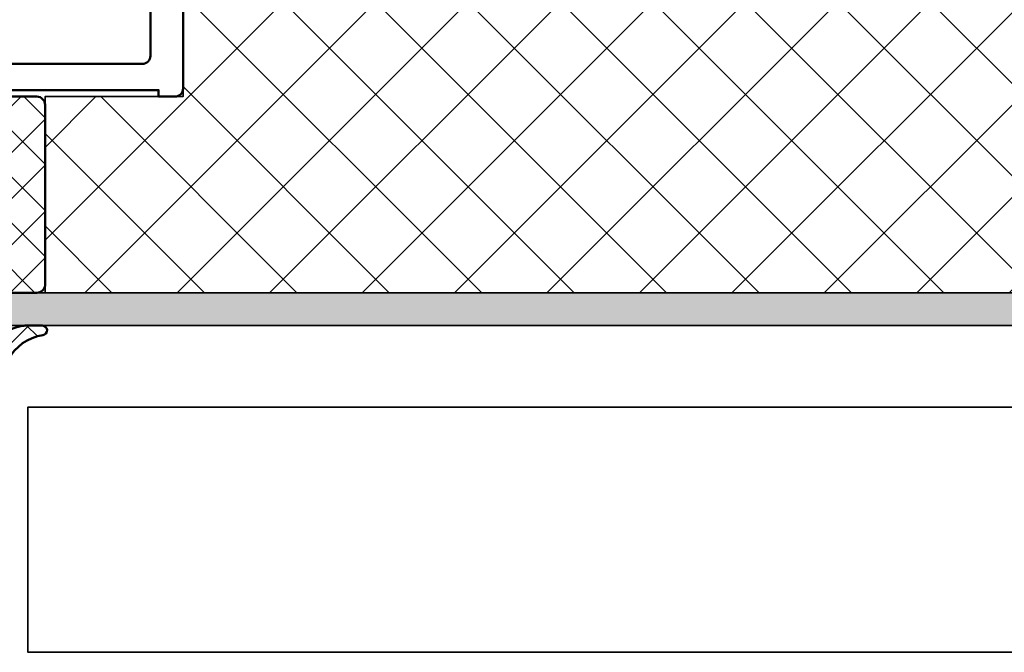
# Model space of a CAD drawing. Units: millimetres. Extents: x 14634 to 15888, y 7000 to 12906.
# Drawn here: x 15126 to 15187, y 9990 to 10029 of the extents above; entities that cross this region are included whole.
import ezdxf

# ---------------------------------------------------------------- set-up
doc = ezdxf.new("R2010")
doc.units = ezdxf.units.MM
for name, color, linetype, lineweight in [('S03_AL_Kontur', 255, 'Continuous', 35), ('S04_AL_Schraffur', 253, 'Continuous', 25), ('S05_EPDM_Kontur', 31, 'Continuous', 50), ('S06_EPDM_Schraffur', 43, 'Continuous', 25), ('S08_Isolation_Schraffur', 103, 'Continuous', 25), ('S09_KS_Kontur', 254, 'Continuous', 50), ('S15_Glas_Kontur', 4, 'Continuous', 70), ('S35_Dämmung_Kontur', 3, 'Continuous', 35)]:
    doc.layers.add(name, color=color, linetype=linetype, lineweight=lineweight)

# ---------------------------------------------------------------- blocks, each defined once
blk = doc.blocks.new('246476_s')
at = {"layer": 'S06_EPDM_Schraffur'}
h = blk.add_hatch(dxfattribs=at)
h.set_pattern_fill('NETZ', color=256, scale=2, angle=45, style=0)
h.set_pattern_definition([(45, (0.3148376854234414, -2.842170943040401e-14), (-1.414213562373095, 1.414213562373095), []), (135, (0.3148376854234414, -2.842170943040401e-14), (-1.414213562373095, -1.414213562373095), [])])
h.paths.add_polyline_path([(-0.02785247301631794, 3.01321739620708, -0.2640740339718941), (-0.8794760081725246, 2.513324207730562, -0.4031088448780166), (-1.222493586297567, 2.834178394742281), (-1.230000910516331, 2.977946705289113, 0.5598796740341249), (-1.637837824578818, 3.199366993375079), (-1.823934015985066, 3.091929859586003, -0.4769201459026029), (-2.282491144891317, 3.267970509000064), (-2.326985773797553, 3.404887623257892, 0.5600289698353361), (-2.824422297235081, 3.524318165250079), (-2.965840754266303, 3.382930225796966, -0.4770796840300961), (-3.454305109735075, 3.434276050992266), (-3.532735285516274, 3.555018848843828, 0.5600170971575666), (-4.044148859735059, 3.541621632046953), (-4.144124445672574, 3.368464893765689, -0.4769475983170314), (-4.629292902703819, 3.291621632046954), (-4.736287531610082, 3.387950367398517, 0.5600691310621724), (-5.226766047235074, 3.242656177945376), (-5.28041594957881, 3.042491383023503, -0.4769506722380384), (-5.706380305047568, 2.852832264371188), (-5.843831476922582, 2.922862476773503, 0.5599113513054623), (-6.280049738641304, 2.655559009976656), (-6.280049738641316, 2.500613636441472), (-7.552449640985065, 2.500613636441486, 0.3780439225922989), (-8.048543391330988, 2.063113636357104, -0.377910948992063), (-8.34621184801631, 1.800616688199312), (-9.70003264879756, 1.800616688199313), (-9.700032648797556, 5.69568175739794), (-9.273848353041785, 6.43994729795881, -0.579303801366104), (-8.753357094656225, 6.440272163656362), (-8.27406829332881, 5.605685419507295, 0.6045121392888976), (-7.537008223290969, 5.615191645093248), (-7.062032041597063, 6.426566326049027, -0.5740038496663157), (-6.543931681469587, 6.426054958132354), (-6.046041426415968, 5.571673578686983, 0.5163227847495158), (-5.363058027978441, 5.570681757397907), (-4.861715120603179, 6.427086906694272, -0.5726460132519031), (-4.344234363276144, 6.427631091910072), (-3.846028980966168, 5.580676264233873, 0.4984715150018896), (-3.159078297372418, 5.570681757397935), (-2.662279466349048, 6.426161824515888, -0.5738058255067976), (-2.144271057396566, 6.427610867813669), (-1.64607780909111, 5.580676264233843, 0.5204334112251826), (-0.9660851929145342, 5.580676264233873), (-0.4650831170137626, 6.428206802181621, -0.5712343112990088), (0.05175041390845092, 6.427650645361169), (0.5499670531792167, 5.580676264233857, 0.5191034147348027), (1.231912913565139, 5.580676264233873), (1.735457703827621, 6.428224792344864, -0.5741519893457906), (2.253610450080089, 6.424244644262715), (3.126382924035255, 4.902463463529486, 0.6056284803284463), (4.011916619731465, 4.937035309936377, -0.2451186296191011), (6.159923228641587, 6.561023079566596, -0.04124657919423042), (6.488169714467959, 6.58871151273894), (7.371722203324169, 6.590219671438164, -0.9304056299566246), (7.415834681196459, 5.993405342927474, 0.2403151791707256), (5.299905839209032, 4.490678021081578), (5.299905839209032, 1.800616688199341), (1.199991765264933, 1.800616688199297, 1), (0.599955144171183, 1.800616688199297), (-0.004685839824852656, 1.800616688199297, 0.4094993460794218), (-0.3000448628343478, 1.500651067779343, -0.1272349056350701), (-0.3000448628343477, -0.07195787997454878), (-0.3000448628343477, -0.1993458804628159), (0.1999551371656522, -0.4880269107362677, -0.4662267217323643), (0.2797891215406523, -0.9406636294862678), (-0.536617128459333, -1.913579278900329, -0.5622513327759797), (-1.887874452678126, -1.707036310150345, 0.3027620208365638), (-2.349366154913406, -1.399387889437421), (-4.650618586297602, -1.399387889437421, 0.3027765648168427), (-5.112166437860057, -1.70707374148819, -0.5621735163250964), (-6.463484797235054, -1.913616710238202), (-7.279830012078804, -0.9407010608241818, -0.4663768607828723), (-7.200057062860061, -0.4880643420741396), (-6.700057062860076, -0.1993833118007153), (-6.70005706286004, -0.07199531130988815, -0.1213698017842509), (-6.716930760205721, 1.432124041297473, 0.4834055679498186), (-7.009007389398106, 1.800616688199298), (-7.659749445672562, 1.800616688199298, -0.7326261233361712), (-7.470052180047567, 2.400615162320378), (-6.252132241851733, 2.400615162320406, 0.1576742984161153), (-6.076469965095431, 2.457422307727968, -0.3197133915894347), (-0.9713771410443963, 2.491429360284496, 0.1542626240933917), (-0.6840324361824124, 2.400615162320405), (0.5999551441711829, 2.400615162320406, 1), (0.599955144171183, 3.700618214078203, 0.2679785163984976), (0.253580632452432, 3.500613636441469)])
h.paths.add_polyline_path([(-1.100123302155957, 0.8998931105626004), (-1.100123302155957, -0.3001038376795871, -0.4143166674803613), (-1.600123302155957, -0.800103837679587), (-2.800074474030957, -0.800103837679601, -0.5774018272708121), (-3.059901134187207, -0.3501068894373851), (-2.136134044343457, 1.249899214078225, -0.2680358613079482), (-1.876307384187207, 1.3998931105626), (-1.600123302155957, 1.3998931105626, -0.4143184525847293)], flags=16)
h.paths.add_polyline_path([(-3.940272227937214, -0.3501068894373992, -0.5773420639472577), (-4.20009888809345, -0.8001038376795868), (-5.400111095124707, -0.8001038376795866, -0.4141196878514763), (-5.900111095124714, -0.3001038376795865), (-5.900111095124721, 0.899893110562601, -0.4141211766446664), (-5.400111095124714, 1.399893110562601), (-5.123865977937228, 1.399893110562601, -0.2680223974974209), (-4.864039317780957, 1.249899214078226)], flags=16)
at = {"layer": 'S05_EPDM_Kontur'}
for points in [[(-8.34621184801631, 1.800616688199312), (-9.70003264879756, 1.800616688199313), (-9.700032648797558, 5.695681757397939), (-9.273848353041785, 6.43994729795881, -0.5793038013661037), (-8.753357094656225, 6.440272163656362), (-8.27406829332881, 5.605685419507295, 0.6045121392888977), (-7.537008223290969, 5.615191645093248), (-7.062032041597063, 6.426566326049027, -0.5740038496663158), (-6.543931681469587, 6.426054958132354), (-6.046041426415968, 5.571673578686983, 0.5163227847495158), (-5.363058027978441, 5.570681757397907), (-4.861715120603179, 6.427086906694272, -0.572646013251903), (-4.344234363276144, 6.427631091910072), (-3.846028980966168, 5.580676264233873, 0.4984715150018897), (-3.159078297372418, 5.570681757397935), (-2.662279466349048, 6.426161824515888, -0.5738058255067976), (-2.144271057396566, 6.427610867813669), (-1.64607780909111, 5.580676264233843, 0.5204334112251827), (-0.9660851929145342, 5.580676264233873), (-0.4650831170137626, 6.428206802181621, -0.571234311299009), (0.05175041390845092, 6.427650645361169), (0.5499670531792167, 5.580676264233857, 0.5191034147348028), (1.231912913565139, 5.580676264233873), (1.735457703827621, 6.428224792344864, -0.5741519893457907), (2.253610450080089, 6.424244644262715), (3.126382924035255, 4.902463463529486, 0.605628480328446), (4.011916619731465, 4.937035309936377, -0.245118629619101), (6.159923228641587, 6.561023079566596, -0.04124657919423042), (6.488169714467959, 6.58871151273894), (7.371722203324169, 6.590219671438164, -0.9304056299566247), (7.415834681196459, 5.993405342927474, 0.2403151791707256), (5.299905839209032, 4.490678021081578), (5.299905839209031, 1.800616688199341), (1.199991765264933, 1.800616688199297, 1), (0.599955144171183, 1.800616688199297), (-0.004685839824852656, 1.800616688199297, 0.4094993460794218), (-0.3000448628343478, 1.500651067779343, -0.1272349056350701), (-0.3000448628343477, -0.07195787997454878), (-0.3000448628343477, -0.1993458804628158), (0.1999551371656522, -0.4880269107362677, -0.4662267217323642), (0.2797891215406523, -0.9406636294862678), (-0.536617128459333, -1.913579278900329, -0.5622513327759795), (-1.887874452678126, -1.707036310150345, 0.3027620208365638), (-2.349366154913406, -1.399387889437421), (-4.650618586297602, -1.399387889437421, 0.3027765648168427), (-5.112166437860057, -1.70707374148819, -0.5621735163250964), (-6.463484797235054, -1.913616710238202), (-7.279830012078804, -0.9407010608241818, -0.4663768607828721), (-7.200057062860061, -0.4880643420741396), (-6.700057062860075, -0.1993833118007159), (-6.70005706286004, -0.07199531130988815, -0.1213698017842509), (-6.716930760205721, 1.432124041297473, 0.4834055679498186), (-7.009007389398106, 1.800616688199298), (-7.659749445672562, 1.800616688199298, -0.732626123336171), (-7.470052180047567, 2.400615162320378), (-6.252132241851733, 2.400615162320406, 0.1576742984161153), (-6.076469965095431, 2.457422307727968, -0.3197133915894346), (-0.9713771410443963, 2.491429360284496, 0.1542626240933917), (-0.6840324361824124, 2.400615162320405), (0.5999551441711829, 2.400615162320406, 0.9999999999999999), (0.599955144171183, 3.700618214078203, 0.2679785163984976), (0.253580632452432, 3.500613636441469), (-0.02785247301631794, 3.01321739620708, -0.2640740339718942), (-0.8794760081725246, 2.513324207730562, -0.4031088448780167), (-1.222493586297567, 2.834178394742281), (-1.230000910516331, 2.977946705289113, 0.559879674034125), (-1.637837824578818, 3.199366993375079), (-1.823934015985066, 3.091929859586003, -0.4769201459026028), (-2.282491144891317, 3.267970509000064), (-2.326985773797553, 3.404887623257892, 0.5600289698353362), (-2.824422297235081, 3.524318165250079), (-2.965840754266303, 3.382930225796966, -0.4770796840300962), (-3.454305109735075, 3.434276050992266), (-3.532735285516274, 3.555018848843828, 0.5600170971575666), (-4.044148859735059, 3.541621632046953), (-4.144124445672574, 3.368464893765689, -0.4769475983170313), (-4.629292902703819, 3.291621632046954), (-4.736287531610082, 3.387950367398517, 0.5600691310621723), (-5.226766047235074, 3.242656177945376), (-5.28041594957881, 3.042491383023503, -0.4769506722380387), (-5.706380305047568, 2.852832264371188), (-5.843831476922582, 2.922862476773503, 0.5599113513054624), (-6.280049738641304, 2.655559009976656), (-6.280049738641317, 2.500613636441472), (-7.552449640985065, 2.500613636441486, 0.3780439225922989), (-8.048543391330988, 2.063113636357104, -0.3779109489920628), (-8.34621184801631, 1.800616688199312, -0.3779109489920628)], [(-3.940272227937214, -0.3501068894373992), (-4.864039317780957, 1.249899214078226, 0.2680223974974209), (-5.123865977937228, 1.399893110562601), (-5.400111095124714, 1.399893110562601, 0.4141211766446664), (-5.900111095124721, 0.899893110562601), (-5.900111095124714, -0.3001038376795865, 0.4141196878514762), (-5.400111095124707, -0.8001038376795866), (-4.20009888809345, -0.8001038376795868, 0.5773420639472574)], [(-2.136134044343457, 1.249899214078225), (-3.059901134187207, -0.3501068894373851, 0.577401827270812), (-2.800074474030957, -0.800103837679601), (-1.600123302155957, -0.800103837679587, 0.4143166674803613), (-1.100123302155957, -0.3001038376795871), (-1.100123302155957, 0.8998931105626004, 0.4143184525847292), (-1.600123302155957, 1.3998931105626), (-1.876307384187207, 1.3998931105626, 0.2680358613079482)]]:
    blk.add_lwpolyline(points, format="xyb", close=True, dxfattribs=at)
blk = doc.blocks.new('284224_s')
at = {"layer": 'S06_EPDM_Schraffur'}
h = blk.add_hatch(dxfattribs=at)
h.set_pattern_fill('NETZ', color=256, scale=2, angle=45, style=0)
h.set_pattern_definition([(45, (0, 0), (-1.414213562373095, 1.414213562373095), []), (135, (0, 0), (-1.414213562373095, -1.414213562373095), [])])
edge = h.paths.add_edge_path()
edge.add_line((-0.5412470683459104, 0.9999999999999982), (-8.55, 1))
edge.add_arc((-8.549991714748638, 1.500020002366208), 0.5000200024348507, 180.002292010637, 269.9990506181092, ccw=False)
edge.add_line((-9.050011716783409, 1.5), (-9.050011716783409, 12.54611170291901))
edge.add_arc((-8.552123729121796, 12.49997896568362), 0.500020677275011, 90.00277507855401, 174.7062679039836, ccw=False)
edge.add_line((-8.552147947252159, 12.99999964237213), (2.952185548841594, 12.99999964237213))
edge.add_arc((2.952197484599227, 12.50001552206693), 0.4999841204476615, 5.293425275304287, 90.00136778051501, ccw=False)
edge.add_line((3.450049318372842, 12.54614222049713), (3.450049318372841, 7.037567257881162))
edge.add_arc((3.947937470336063, 6.991444491688914), 0.5000199210297304, 174.7074073196201, 259.4113131994183)
edge.add_line((3.85605517774784, 6.499939084053037), (4.95212451368534, 6.499939084053037))
edge.add_arc((4.952122259027938, 5.999939397419782), 0.4999996866383385, 5.295051420688424, 89.99974163513127, ccw=False)
edge.add_line((5.44998828321659, 6.046081662178037), (5.44998828321659, 1.299999999999996))
edge.add_arc((5.14998828321659, 1.299999999999997), 0.2999999999999998, 269.9999999999998, 359.9999999999999, ccw=False)
edge.add_line((5.149988283216589, 0.9999999999999969), (4.541223634779096, 0.9999999999999969))
edge.add_arc((4.145609010755655, 1.004503801049399), 0.3956402595352263, 359.3477550394668, 540.6522449605327)
edge.add_line((3.749994386732215, 1), (3.749958528579373, -0.2000361070040555))
edge.add_line((3.749958528579373, -0.2000361070040555), (4.028759498893851, -0.2747400850057631))
edge.add_arc((3.951111223657421, -0.564519364430453), 0.3000021423774918, -29.9995177937692, 74.99960312901192, ccw=False)
edge.add_line((4.210921962558859, -0.7145182490348847), (3.757137788738692, -1.500493884086612))
edge.add_arc((2.891119749877072, -1.000506402082431), 0.9999873628174538, 269.9996151120649, 330.00041015363894, ccw=False)
edge.add_line((2.891113032400244, -2.000493764877322), (1.108831705152624, -2.000493764877322))
edge.add_arc((1.108826085947584, -1.000504128004325), 0.999989636888785, 209.9996650739133, 270.0003219600695, ccw=False)
edge.add_line((0.2428067341443231, -1.500493884086612), (-0.2109772548083128, -0.7145182490348831))
edge.add_arc((0.04883293663701033, -0.5645191060946005), 0.30000179743074, 105.0003416350601, 209.9996127992594, ccw=False)
edge.add_line((-0.02881496995723765, -0.2747400850057617), (0.2499821797009646, -0.2000182852149028))
edge.add_line((0.2499821797009646, -0.2000182852149028), (0.2499716902747551, 1))
edge.add_arc((-0.1456376890355776, 1.004430588684472), 0.3956341885054902, 359.3583483276636, 540.6416516723367)
edge = h.paths.add_edge_path(flags=16)
edge.add_arc((-5.149944865057623, 4.499995828508657), 0.9999957093185772, 269.9996448769852, 360.0002458400921)
edge.add_line((-4.14994915574825, 4.500000119209288), (-4.14994915574825, 9.00000011920929))
edge.add_arc((-5.149946323732256, 9.000002474396583), 0.9999971679867793, 359.999865057326, 450.00027154636)
edge.add_line((-5.149951063096887, 9.999999642372131), (-5.85001286119259, 9.999999642372131))
edge.add_arc((-5.850014357441263, 9.000001138621409), 0.9999985037518421, 89.99991427113764, 180.0000584080996)
edge.add_line((-6.850012861192586, 9.000000119209286), (-6.850012861192586, 4.50000011920929))
edge.add_arc((-5.850015294345919, 4.499997686055955), 0.9999975668496272, 179.9998605902438, 270.0001394097561)
edge.add_line((-5.850012861192586, 3.500000119209288), (-5.149951063096887, 3.500000119209288))
edge = h.paths.add_edge_path(flags=16)
edge.add_arc((-1.458472986151775, 9.502141738617798), 0.4999915139541547, 84.70497015378125, 169.4123965134506)
edge.add_line((-1.949952207506065, 9.594009518623352), (-1.949952207506065, 3.905994534492491))
edge.add_arc((-1.458466064826806, 3.997866217169849), 0.4999990345227743, 190.5878973587978, 275.2941534499426)
edge.add_line((-1.412331663072473, 3.500000119209287), (-1.003888212144738, 3.500000119209287))
edge.add_arc((-1.050017845742039, 3.997866121737106), 0.4999984995666003, 275.2936103976362, 360.0001812500927)
edge.add_line((-0.5500193461779408, 3.997867703437804), (-0.5500193461779408, 4.293987393379211))
edge.add_arc((-0.05852934817144748, 4.20211060545151), 0.5000037622861797, 84.70634042875417, 169.4116087625048, ccw=False)
edge.add_line((-0.01239880174434527, 4.699981808662413), (0.7961835041638547, 4.699981808662413))
edge.add_arc((0.7500506264896014, 5.197846937539298), 0.4999979289498158, 275.293989793935, 360.0002813637366)
edge.add_line((1.250048555433388, 5.197849392890928), (1.250048555433388, 9.50213253498077))
edge.add_arc((0.7500495097003171, 9.502133495411178), 0.4999990457339935, 359.9998899425722, 444.7058935412296)
edge.add_line((0.796183504163857, 9.999999642372128), (-1.412331663072472, 9.999999642372131))
edge = h.paths.add_edge_path(flags=16)
edge.add_arc((1.999988253414268, 1.399981737136838), 1.050006121397019, 1.211632814952291e-14, 180)
edge.add_line((0.949982132017249, 1.399981737136839), (0.9499821320172486, -0.9000183343887351))
edge.add_arc((1.450024131503195, -0.899976334902789), 0.5000420012497551, 180.0048123823263, 269.9951876176735)
edge.add_line((1.449982132017249, -1.400018334388736), (2.54999443441593, -1.400018334388736))
edge.add_arc((2.549952405323394, -0.8999763649058508), 0.5000419712491811, 270.0048157749956, 359.9951910551939)
edge.add_line((3.049994374811286, -0.900018334388736), (3.049994374811286, 1.399981737136838))
at = {"layer": 'S05_EPDM_Kontur'}
for points in [[(-0.5412470683459104, 0.9999999999999982), (-8.55, 1, -0.4141969926303096), (-9.050011716783409, 1.5), (-9.050011716783409, 12.54611170291901, -0.3873900728733181), (-8.552147947252159, 12.99999964237213), (2.952185548841594, 12.99999964237213, -0.3874124021204066), (3.450049318372842, 12.54614222049713), (3.450049318372841, 7.037567257881162, 0.3873921456359838), (3.85605517774784, 6.499939084053037), (4.95212451368534, 6.499939084053037, -0.3873960815412378), (5.44998828321659, 6.046081662178037), (5.44998828321659, 1.299999999999997, -0.414213562373095), (5.149988283216589, 0.9999999999999969), (4.541223634779096, 0.9999999999999969, 1.011449113066452), (3.749994386732215, 1), (3.749958528579373, -0.2000361070040555), (4.028759498893851, -0.2747400850057631, -0.4931406575297251), (4.210921962558859, -0.7145182490348847), (3.757137788738692, -1.500493884086612, -0.2679529105225346), (2.891113032400244, -2.000493764877322), (1.108831705152624, -2.000493764877322, -0.2679522644244136), (0.2428067341443231, -1.500493884086612), (-0.2109772548083128, -0.7145182490348831, -0.4931414725039978), (-0.02881496995723765, -0.2747400850057617), (0.2499821797009646, -0.2000182852149028), (0.2499716902747551, 1, 1.011262113874542)], [(-5.149951063096887, 3.500000119209288, 0.4142166344704019), (-4.14994915574825, 4.500000119209288), (-4.14994915574825, 9.00000011920929, 0.4142156403266555), (-5.149951063096887, 9.999999642372131), (-5.85001286119259, 9.999999642372131, 0.4142142991943775), (-6.850012861192586, 9.000000119209286), (-6.850012861192586, 4.50000011920929, 0.4142149876855049), (-5.850012861192586, 3.500000119209288)], [(-1.412331663072472, 9.999999642372131, 0.3874098119974034), (-1.949952207506065, 9.594009518623352), (-1.949952207506065, 3.90599453449249, 0.3874039393693516), (-1.412331663072473, 3.500000119209287), (-1.003888212144738, 3.500000119209287, 0.3874055188986625), (-0.5500193461779408, 3.997867703437804), (-0.5500193461779408, 4.293987393379211, -0.3873989826346374), (-0.01239880174434527, 4.699981808662413), (0.7961835041638547, 4.699981808662413, 0.3874041174075984), (1.250048555433388, 5.197849392890928), (1.250048555433388, 9.50213253498077, 0.3874026723175029), (0.796183504163857, 9.999999642372128)], [(3.049994374811286, 1.399981737136838, 0.9999999999999997), (0.949982132017249, 1.399981737136839), (0.9499821320172486, -0.9000183343887349, 0.4141643619033903), (1.449982132017249, -1.400018334388736), (2.54999443441593, -1.400018334388736, 0.4141643621326586), (3.049994374811286, -0.900018334388736)]]:
    blk.add_lwpolyline(points, format="xyb", close=True, dxfattribs=at)
blk = doc.blocks.new('267406_s')
at = {"layer": 'S09_KS_Kontur'}
blk.add_line((-27.25489832535081, -9.661267874790866), (-27.25489832527398, -9.661267874789843), dxfattribs=at)
for points in [[(-35.49989275721588, 17.040059985455, -0.2679491924311744), (-35.2498927572158, 17.47307268734727), (-34.31591816100146, 18.01230317188765, -0.1316524975872998), (-34.06591816100163, 18.07929046999539), (-28.99989275721586, 18.07929046999624, 0.4142135623730451), (-28.49989275721594, 18.57929046999624), (-28.49989275721594, 20.271299335988, 0.4142135623730951), (-28.99989275721594, 20.771299335988), (-33.09989275721633, 20.771299335988), (-33.09989275721633, 20.69735821325972, -0.4504671536910065), (-33.66082742891927, 20.20108513743909), (-35.06082742891962, 20.37298352270417, -0.3788661086953711), (-35.49989275721671, 20.86925659852525), (-35.49989275721614, 21.49970487091491, -0.4142135623727954), (-34.99989275721619, 21.99970487091446), (-26.999892757216, 21.99970487091537, -0.4142135623731283), (-26.49989275721594, 21.49970487091537), (-26.49989275721597, 6.500000000000654, 0.4142135623732116), (-25.99989275721668, 5.999999999999744), (-12.49984349469218, 6.000000000002469, -0.4142135623731367), (-11.99984349469213, 5.500000000002469), (-11.99984349469213, 2.434052701659052, 0.9999999999999999), (-11.99984349469213, 1.434052701659052), (-11.99984349469213, -1.55543933356083, 0.493145426031155), (-11.37043397214109, -2.038402246705378), (-3.763013221160833, -2.611244553918368e-13), (9.302823276547343, 6.465938895416912e-13, -0.4142135623726955), (9.80282327654831, -0.499999999999126), (9.80282327654831, -1.499999999999353, -0.414213562373095), (9.30282327654831, -1.999999999999353), (6.507178925403451, -1.999999999999353, -0.1989123673800192), (6.153625534809777, -1.85355339059226), (5.646518753626111, -1.346446609407741, 0.1989123673797968), (5.292965363032039, -1.20000000000099), (4.707237476277527, -1.20000000000099, 0.1989120712819246), (4.3536844884934, -1.346446206599302), (3.846575746182765, -1.853553793400642, -0.1989120712818865), (3.493022758397842, -1.999999999999353), (1.507178925403451, -1.999999999999352, -0.1989123673800336), (1.153625534808981, -1.853553390592401), (0.6465187536261112, -1.346446609407741, 0.1989123673797968), (0.2929653630320388, -1.200000000000989), (-0.2927625237224731, -1.200000000000989, 0.1989120712816572), (-0.6463155115074244, -1.346446206599273), (-1.153424253818201, -1.853553793400556, -0.1989120712823184), (-1.506977241601959, -1.999999999999352), (-3.499708225985756, -1.999999999999351), (-11.62925301724371, -4.178304961646294, 0.3394542588635008), (-11.99984349469239, -4.661267874790529), (-11.99984349469221, -8.16126787479087, 0.9999999999999999), (-11.99984349469219, -9.16126787479087), (-11.99984349469182, -17.70000000000002, -0.4142135623724332), (-12.29984349469217, -17.99999999999935), (-13.49984349469196, -17.99999999999935, -0.4142135623727204), (-13.99984349469284, -17.49999999999969), (-13.99984349469281, -16.99999999999935), (-12.99984349469281, -16.99999999999935), (-12.99984349469281, -15.39999999999933, 0.4142135623731517), (-13.99984349469298, -14.39999999999933), (-17.99984349469298, -14.39999999999933, 0.4142135623731159), (-18.99984349469281, -15.39999999999907), (-18.99984349469281, -17.00000000000026), (-17.99984349469281, -17.00000000000026), (-17.99984349469187, -17.49999999999935, -0.414213562373145), (-18.49984349469196, -17.99999999999935), (-20.00262423616235, -17.99999999999935), (-20.00262423616235, -17.59999999999971), (-33.99989275721592, -17.59999999999971), (-33.99989275721595, -18.00000000000026), (-34.9998927572164, -18.00000000000026, -0.4142135623729119), (-35.49989275721609, -17.50000000000026), (-35.49989275721583, 1.040355114538047, -0.2679491924312103), (-35.24989275721569, 1.473367816430342), (-34.31591816099714, 2.012598300972996, -0.1316524975872691), (-34.06591816099737, 2.079585599080701), (-28.99989275721566, 2.079585599081554, 0.4142135623730852), (-28.49989275721574, 2.579585599081639), (-28.49989275721597, 4.271594465073406, 0.4142135623730551), (-28.99989275721597, 4.771594465073321), (-33.09989275721631, 4.771594465073321), (-33.09989275721608, 4.69765334234728, -0.4504671536917061), (-33.66082742891859, 4.201380266525035), (-35.0608274289184, 4.373278651788896, -0.3788661086953508), (-35.49989275721589, 4.869551727609577)], [(-35.4998927572159, 4.86955172760957), (-35.4998927572159, 5.500000000000655, -0.4142135623730951), (-34.9998927572159, 6.000000000000655), (-28.99989275721594, 6.000000000000654, 0.414213562373095), (-28.49989275721594, 6.500000000000654), (-28.49989275721594, 15.57929046999539, 0.414213562373095), (-28.99989275721594, 16.07929046999536), (-34.99989275721588, 16.07929046999536, -0.414213562373095), (-35.49989275721588, 16.57929046999536), (-35.49989275721588, 17.040059985455)]]:
    blk.add_lwpolyline(points, format="xyb", dxfattribs=at)
blk.add_lwpolyline([(-28.38185876846623, -9.661267874791776), (-27.25489832527295, -9.661267874791776, -0.5993709352114696), (-26.83915861563895, -10.4390456525779, -0.6251184590614517), (-32.53962958782301, -9.661267874790866), (-32.99989275721595, -9.661267874790866, 0.414213562373095), (-33.49989275721595, -10.16126787479087), (-33.49989275721592, -15.49999999999861, 0.4142135623733448), (-32.99989275721567, -16.00000000000026), (-21.49984349469275, -16.00000000000026, 0.4142135623724447), (-20.99984349468887, -15.49999999998979, -0.3728246932727727), (-18.42841492326355, -12.53077004416745), (-14.49984349469278, -12.53077004416744, 0.414213562373095), (-13.99984349469281, -12.03077004416742), (-13.99984349469281, 3.500000000000649, 0.414213562373095), (-14.49984349469281, 4.00000000000065), (-25.99989275721632, 4.000000000000654, 0.4142135623728952), (-26.49989275721597, 3.50000000000065), (-26.49989275721592, 0.579585599081587, -0.414213562373095), (-26.99989275721589, 0.07958559908158236), (-32.99989275721648, 0.07958559908067286, 0.414213562372762), (-33.49989275721595, -0.420414400919326), (-33.49989275721595, -7.161267874790871, 0.414213562373095), (-32.99989275721595, -7.661267874790864), (-32.5396295878229, -7.661267874790835, -0.6251184590614643), (-26.83915861563898, -6.883490097003686, -0.5993709352114852), (-27.2548983252739, -7.661267874791606), (-28.38185876846532, -7.661267874790865, 2.618033988749686)], format="xyb", close=True, dxfattribs=at)

msp = doc.modelspace()

# ---------------------------------------------------------------- hatches: boundary and pattern name
at = {"layer": 'S04_AL_Schraffur'}
h = msp.add_hatch(color=256, dxfattribs=at)
h.dxf.hatch_style = 1
h.paths.add_polyline_path([(15112.75853885581, 10011.86884467618), (15127.80849913161, 10011.86884470251), (15127.80849913161, 10011.86884467618), (15246.75925058202, 10011.86884467618), (15246.75925058202, 10009.86884479515), (15112.75853885581, 10009.86884467618)])
at = {"layer": 'S08_Isolation_Schraffur'}
h = msp.add_hatch(dxfattribs=at)
h.set_pattern_fill('_USER', color=256, scale=4, angle=135, double=1, pattern_type=0)
h.set_pattern_definition([(135, (15020.75895928274, 10009.86886836335), (-2.82842712474619, -2.82842712474619), []), (225, (15020.75895928274, 10009.86886836335), (2.82842712474619, -2.828427124746191), [])])
h.paths.add_polyline_path([(15246.76198978889, 10011.86884467618), (15127.80849913161, 10011.86884467618), (15127.80849913161, 10023.86901561012), (15136.25853667735, 10023.86901561012), (15136.25853667735, 10059.93124435836), (15246.75652012118, 10059.93124435836)])

# ---------------------------------------------------------------- linework, layer by layer
at = {"layer": 'S03_AL_Kontur'}
msp.add_lwpolyline([(15112.75853885581, 10009.86884467618), (15246.75925058202, 10009.86884479515), (15246.75925058202, 10011.86884479515), (15112.75853885581, 10011.86884467618)], close=True, dxfattribs=at)
msp.add_lwpolyline([(15246.75924691325, 9989.86872542887), (15126.75915467167, 9989.868739494159), (15126.75915467167, 10004.86886880133), (15246.7592495338, 10004.86880763174)], dxfattribs=at)
at = {"layer": 'S35_Dämmung_Kontur'}
msp.add_lwpolyline([(15180.76441850318, 10011.86884467618), (15127.80849913161, 10011.86884467618), (15127.80849913161, 10023.86901561012), (15136.25853667735, 10023.86901561012), (15136.25853667735, 10059.93124435836), (15180.75894883547, 10059.93124435836)], dxfattribs=at)

# ---------------------------------------------------------------- block references
at = {"layer": 'S05_EPDM_Kontur', "rotation": 180}
msp.add_blockref('284224_s', (15118.75848741483, 10024.86901561012), dxfattribs=at)
at = {"layer": 'S05_EPDM_Kontur'}
msp.add_blockref('246476_s', (15120.26010841767, 10003.27940371899), dxfattribs=at)
at = {"layer": 'S15_Glas_Kontur', "xscale": -1}
msp.add_blockref('267406_s', (15100.75864392014, 10041.86901561012), dxfattribs=at)

doc.saveas('drawing.dxf')
